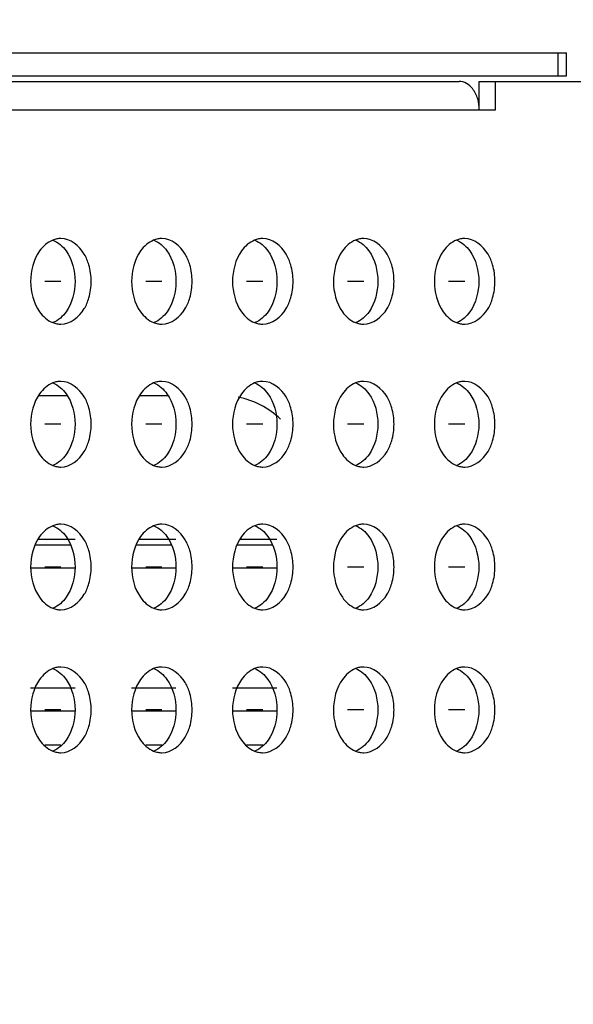
# Model space of a CAD drawing. Units: millimetres. Extents: x 0 to 6126, y 0 to 4341.
# Drawn here: x 5352 to 5371, y 1672 to 1707 of the extents above; entities that cross this region are included whole.
import ezdxf

# ---------------------------------------------------------------- set-up
doc = ezdxf.new("R2010")
doc.units = ezdxf.units.MM
doc.header["$LTSCALE"] = 336.91504
doc.layers.get('0').update_dxf_attribs({"linetype": 'CONTINUOUS'})
for name, color, linetype in [('DEF_DRAFT_DIM', 7, 'CONTINUOUS'), ('DEF_DRAFT_ENTITY', 7, 'CONTINUOUS'), ('图框', 7, 'CONTINUOUS')]:
    doc.layers.add(name, color=color, linetype=linetype)
doc.styles.add('TEXTSTYLE_2', font='txt')
doc.dimstyles.new('DIMSTYLE_1', dxfattribs={"dimtxt": 42, "dimasz": 3, "dimexe": 0.8, "dimexo": 0.2, "dimgap": 10.5, "dimtad": 1, "dimdsep": 46, "dimtxsty": 'TEXTSTYLE_2', "dimblk": 'OPEN', "dimblk1": 'OPEN', "dimblk2": 'OPEN', "dimcen": 0.09, "dimazin": 2, "dimtp": 0.1, "dimtm": 0.1, "dimtfac": 1, "dimtdec": 0, "dimtofl": 0, "dimtmove": 0, "dimatfit": 3, "dimldrblk": 'OPEN', "dimfxl": 1, "dimtolj": 1, "dimarcsym": 0})

# ---------------------------------------------------------------- blocks, each defined once
blk = doc.blocks.new('_OPEN')
at = {"color": 0, "linetype": 'ByBlock'}
for p, q in [((0, 0), (-1, 0.117)), ((-1, -0.117), (0, 0)), ((-1, 0), (0, 0))]:
    blk.add_line(p, q, dxfattribs=at)
blk = doc.blocks.new('*D15')
at = {"layer": 'DEF_DRAFT_DIM', "color": 7, "linetype": 'Continuous', "transparency": 16777216}
for p, q in [((5125.301, 2060.284), (5667.173, 2060.284)), ((5667.173, 2060.284), (5678.473, 2060.284)), ((5677.673, 2060.284), (5677.673, 1850.697)), ((5677.673, 1641.11), (5677.673, 1850.697)), ((5567.551, 1641.11), (5667.173, 1641.11)), ((5667.173, 1641.11), (5678.473, 1641.11))]:
    blk.add_line(p, q, dxfattribs=at)
at = {"layer": 'DEF_DRAFT_DIM', "color": 7, "linetype": 'Continuous', "transparency": 16777216, "xscale": 3, "yscale": 3, "zscale": 3}
for p, rotation in [((5677.673, 2060.284), 90), ((5677.673, 1641.11), 270)]:
    blk.add_blockref('_OPEN', p, dxfattribs=dict(at, rotation=rotation))

msp = doc.modelspace()

# ---------------------------------------------------------------- hatches: boundary and pattern name
at = {"layer": '图框', "linetype": 'Continuous'}
h = msp.add_hatch(color=7, dxfattribs=at)
edge = h.paths.add_edge_path()
edge.add_line((0, 4340.938), (6125.728, 4340.938))
edge.add_line((16.412, 4324.526), (6109.316, 4324.526))
edge = h.paths.add_edge_path()
edge.add_line((6125.728, 4340.938), (6125.728, 0))
edge.add_line((6109.316, 4324.526), (6109.316, 16.412))

# ---------------------------------------------------------------- linework, layer by layer
at = {"layer": 'DEF_DRAFT_ENTITY', "color": 7, "linetype": 'Continuous'}
for p, q in [((5078.711, 1705.347), (5370.883, 1705.35)), ((5370.59, 1704.55), (5370.59, 1705.35)), ((5370.883, 1704.55), (5370.883, 1705.35)), ((5333.997, 1704.549), (5370.883, 1704.55)), ((5082.471, 1704.347), (5367.123, 1704.35)), ((5367.83, 1704.35), (5379.181, 1704.35)), ((5367.83, 1703.35), (5367.83, 1704.35)), ((5368.396, 1703.35), (5368.396, 1704.35)), ((5336.348, 1703.349), (5368.396, 1703.35)), ((5353.177, 1697.35), (5352.611, 1697.35)), ((5356.712, 1697.35), (5356.147, 1697.35)), ((5360.248, 1697.35), (5359.682, 1697.35)), ((5363.783, 1697.35), (5363.218, 1697.35)), ((5367.319, 1697.35), (5366.753, 1697.35)), ((5352.399, 1693.35), (5353.389, 1693.35)), ((5355.935, 1693.35), (5356.924, 1693.35)), ((5353.177, 1692.35), (5352.611, 1692.35)), ((5356.712, 1692.35), (5356.147, 1692.35)), ((5360.248, 1692.35), (5359.682, 1692.35)), ((5363.783, 1692.35), (5363.218, 1692.35)), ((5367.319, 1692.35), (5366.753, 1692.35)), ((5353.672, 1688.316), (5352.383, 1688.316)), ((5357.207, 1688.316), (5355.919, 1688.316)), ((5360.743, 1688.316), (5359.455, 1688.316)), ((5353.5, 1688.116), (5352.288, 1688.116)), ((5357.036, 1688.116), (5355.823, 1688.116)), ((5360.571, 1688.116), (5359.359, 1688.116)), ((5352.116, 1687.316), (5353.672, 1687.316)), ((5353.177, 1687.35), (5352.611, 1687.35)), ((5355.652, 1687.316), (5357.207, 1687.316)), ((5356.712, 1687.35), (5356.147, 1687.35)), ((5359.187, 1687.316), (5360.743, 1687.316)), ((5360.248, 1687.35), (5359.682, 1687.35)), ((5363.783, 1687.35), (5363.218, 1687.35)), ((5367.319, 1687.35), (5366.753, 1687.35)), ((5352.116, 1683.116), (5353.672, 1683.116)), ((5355.652, 1683.116), (5357.207, 1683.116)), ((5359.187, 1683.116), (5360.743, 1683.116)), ((5352.116, 1682.316), (5353.672, 1682.316)), ((5353.177, 1682.35), (5352.611, 1682.35)), ((5355.652, 1682.316), (5357.207, 1682.316)), ((5356.712, 1682.35), (5356.147, 1682.35)), ((5359.187, 1682.316), (5360.743, 1682.316)), ((5360.248, 1682.35), (5359.682, 1682.35)), ((5363.783, 1682.35), (5363.218, 1682.35)), ((5367.319, 1682.35), (5366.753, 1682.35)), ((5353.177, 1681.114), (5352.611, 1681.114)), ((5356.712, 1681.114), (5356.147, 1681.114)), ((5360.248, 1681.114), (5359.682, 1681.114))]:
    msp.add_line(p, q, dxfattribs=at)
msp.add_arc((5358.809, 1690.35), 3, 46.6576, 78.8292, dxfattribs=at)
for points in [[(5367.591, 1704.1), (5367.48, 1704.238), (5367.3, 1704.35), (5367.123, 1704.35)], [(5367.775, 1703.735), (5367.737, 1703.866), (5367.676, 1703.994), (5367.591, 1704.1)], [(5367.83, 1703.35), (5367.83, 1703.48), (5367.812, 1703.611), (5367.775, 1703.735)], [(5352.889, 1698.793), (5352.706, 1698.72), (5352.547, 1698.578), (5352.432, 1698.417)], [(5352.898, 1698.793), (5353.082, 1698.72), (5353.241, 1698.578), (5353.356, 1698.417)], [(5356.425, 1698.793), (5356.241, 1698.72), (5356.082, 1698.578), (5355.967, 1698.417)], [(5356.434, 1698.793), (5356.618, 1698.72), (5356.777, 1698.578), (5356.892, 1698.417)], [(5359.961, 1698.793), (5359.777, 1698.721), (5359.618, 1698.578), (5359.503, 1698.417)], [(5359.969, 1698.793), (5360.153, 1698.721), (5360.312, 1698.578), (5360.427, 1698.417)], [(5363.496, 1698.794), (5363.312, 1698.721), (5363.153, 1698.578), (5363.038, 1698.417)], [(5363.505, 1698.794), (5363.689, 1698.721), (5363.848, 1698.578), (5363.963, 1698.417)], [(5367.032, 1698.794), (5366.848, 1698.721), (5366.689, 1698.578), (5366.574, 1698.417)], [(5367.041, 1698.794), (5367.224, 1698.721), (5367.383, 1698.578), (5367.498, 1698.417)], [(5352.432, 1698.417), (5352.215, 1698.115), (5352.116, 1697.721), (5352.116, 1697.35)], [(5353.356, 1698.417), (5353.572, 1698.115), (5353.672, 1697.721), (5353.672, 1697.35)], [(5355.967, 1698.417), (5355.751, 1698.115), (5355.652, 1697.721), (5355.652, 1697.35)], [(5356.892, 1698.417), (5357.108, 1698.115), (5357.207, 1697.721), (5357.207, 1697.35)], [(5359.503, 1698.417), (5359.287, 1698.115), (5359.187, 1697.721), (5359.187, 1697.35)], [(5360.427, 1698.417), (5360.643, 1698.115), (5360.743, 1697.721), (5360.743, 1697.35)], [(5363.038, 1698.417), (5362.822, 1698.115), (5362.723, 1697.721), (5362.723, 1697.35)], [(5363.963, 1698.417), (5364.179, 1698.115), (5364.278, 1697.721), (5364.278, 1697.35)], [(5366.574, 1698.417), (5366.358, 1698.115), (5366.258, 1697.721), (5366.258, 1697.35)], [(5367.498, 1698.417), (5367.715, 1698.115), (5367.814, 1697.721), (5367.814, 1697.35)], [(5354.237, 1697.35), (5354.237, 1697.544), (5354.211, 1697.74), (5354.156, 1697.927)], [(5357.773, 1697.35), (5357.773, 1697.544), (5357.746, 1697.74), (5357.691, 1697.927)], [(5361.308, 1697.35), (5361.308, 1697.544), (5361.282, 1697.74), (5361.227, 1697.927)], [(5364.844, 1697.35), (5364.844, 1697.544), (5364.817, 1697.74), (5364.762, 1697.927)], [(5368.38, 1697.35), (5368.38, 1697.544), (5368.353, 1697.74), (5368.298, 1697.927)], [(5352.116, 1697.35), (5352.116, 1696.981), (5352.214, 1696.59), (5352.427, 1696.289)], [(5353.672, 1697.35), (5353.672, 1696.981), (5353.574, 1696.59), (5353.361, 1696.289)], [(5354.155, 1696.77), (5354.21, 1696.957), (5354.237, 1697.154), (5354.237, 1697.35)], [(5355.652, 1697.35), (5355.652, 1696.981), (5355.75, 1696.59), (5355.962, 1696.289)], [(5357.207, 1697.35), (5357.207, 1696.981), (5357.109, 1696.59), (5356.896, 1696.289)], [(5357.69, 1696.77), (5357.746, 1696.957), (5357.773, 1697.154), (5357.773, 1697.35)], [(5359.187, 1697.35), (5359.187, 1696.981), (5359.285, 1696.59), (5359.498, 1696.289)], [(5360.743, 1697.35), (5360.743, 1696.981), (5360.645, 1696.59), (5360.432, 1696.289)], [(5361.226, 1696.77), (5361.281, 1696.957), (5361.308, 1697.154), (5361.308, 1697.35)], [(5362.723, 1697.35), (5362.723, 1696.981), (5362.821, 1696.59), (5363.034, 1696.289)], [(5364.278, 1697.35), (5364.278, 1696.981), (5364.18, 1696.59), (5363.968, 1696.289)], [(5364.762, 1696.77), (5364.817, 1696.957), (5364.844, 1697.154), (5364.844, 1697.35)], [(5366.258, 1697.35), (5366.258, 1696.981), (5366.356, 1696.59), (5366.569, 1696.289)], [(5367.814, 1697.35), (5367.814, 1696.981), (5367.716, 1696.59), (5367.503, 1696.289)], [(5368.297, 1696.77), (5368.352, 1696.957), (5368.38, 1697.154), (5368.38, 1697.35)], [(5352.427, 1696.289), (5352.543, 1696.125), (5352.703, 1695.98), (5352.889, 1695.906)], [(5353.361, 1696.289), (5353.245, 1696.125), (5353.085, 1695.98), (5352.899, 1695.906)], [(5355.962, 1696.289), (5356.078, 1696.126), (5356.239, 1695.98), (5356.425, 1695.906)], [(5356.896, 1696.289), (5356.781, 1696.126), (5356.62, 1695.98), (5356.434, 1695.906)], [(5359.498, 1696.289), (5359.614, 1696.126), (5359.774, 1695.98), (5359.96, 1695.906)], [(5360.432, 1696.289), (5360.316, 1696.126), (5360.156, 1695.98), (5359.97, 1695.906)], [(5363.034, 1696.289), (5363.149, 1696.126), (5363.31, 1695.98), (5363.496, 1695.906)], [(5363.968, 1696.289), (5363.852, 1696.126), (5363.691, 1695.98), (5363.505, 1695.906)], [(5366.569, 1696.289), (5366.685, 1696.126), (5366.845, 1695.98), (5367.031, 1695.906)], [(5367.503, 1696.289), (5367.388, 1696.126), (5367.227, 1695.98), (5367.041, 1695.906)], [(5352.889, 1693.793), (5352.706, 1693.72), (5352.547, 1693.578), (5352.432, 1693.417)], [(5352.898, 1693.793), (5353.082, 1693.72), (5353.241, 1693.578), (5353.356, 1693.417)], [(5356.425, 1693.793), (5356.241, 1693.72), (5356.082, 1693.578), (5355.967, 1693.417)], [(5356.434, 1693.793), (5356.618, 1693.72), (5356.777, 1693.578), (5356.892, 1693.417)], [(5359.961, 1693.793), (5359.777, 1693.721), (5359.618, 1693.578), (5359.503, 1693.417)], [(5359.969, 1693.793), (5360.153, 1693.721), (5360.312, 1693.578), (5360.427, 1693.417)], [(5363.496, 1693.794), (5363.312, 1693.721), (5363.153, 1693.578), (5363.038, 1693.417)], [(5363.505, 1693.794), (5363.689, 1693.721), (5363.848, 1693.578), (5363.963, 1693.417)], [(5367.032, 1693.794), (5366.848, 1693.721), (5366.689, 1693.578), (5366.574, 1693.417)], [(5367.041, 1693.794), (5367.224, 1693.721), (5367.383, 1693.578), (5367.499, 1693.417)], [(5352.432, 1693.417), (5352.215, 1693.115), (5352.116, 1692.721), (5352.116, 1692.35)], [(5353.356, 1693.417), (5353.572, 1693.115), (5353.672, 1692.721), (5353.672, 1692.35)], [(5355.967, 1693.417), (5355.751, 1693.115), (5355.652, 1692.721), (5355.652, 1692.35)], [(5356.892, 1693.417), (5357.108, 1693.115), (5357.207, 1692.721), (5357.207, 1692.35)], [(5359.503, 1693.417), (5359.287, 1693.115), (5359.187, 1692.721), (5359.187, 1692.35)], [(5360.427, 1693.417), (5360.644, 1693.115), (5360.743, 1692.721), (5360.743, 1692.35)], [(5363.038, 1693.417), (5362.822, 1693.115), (5362.723, 1692.721), (5362.723, 1692.35)], [(5363.963, 1693.417), (5364.179, 1693.115), (5364.278, 1692.721), (5364.278, 1692.35)], [(5366.574, 1693.417), (5366.358, 1693.115), (5366.258, 1692.721), (5366.258, 1692.35)], [(5367.499, 1693.417), (5367.715, 1693.115), (5367.814, 1692.721), (5367.814, 1692.35)], [(5354.237, 1692.35), (5354.237, 1692.544), (5354.211, 1692.74), (5354.156, 1692.927)], [(5357.773, 1692.35), (5357.773, 1692.544), (5357.746, 1692.74), (5357.691, 1692.927)], [(5361.309, 1692.35), (5361.309, 1692.544), (5361.282, 1692.74), (5361.227, 1692.927)], [(5364.844, 1692.35), (5364.844, 1692.544), (5364.817, 1692.74), (5364.762, 1692.927)], [(5368.38, 1692.35), (5368.38, 1692.544), (5368.353, 1692.74), (5368.298, 1692.927)], [(5352.116, 1692.35), (5352.116, 1691.981), (5352.214, 1691.59), (5352.427, 1691.289)], [(5353.672, 1692.35), (5353.672, 1691.981), (5353.574, 1691.59), (5353.361, 1691.289)], [(5354.155, 1691.77), (5354.21, 1691.957), (5354.237, 1692.154), (5354.237, 1692.35)], [(5355.652, 1692.35), (5355.652, 1691.981), (5355.75, 1691.59), (5355.963, 1691.289)], [(5357.207, 1692.35), (5357.207, 1691.981), (5357.109, 1691.59), (5356.897, 1691.289)], [(5357.691, 1691.77), (5357.746, 1691.957), (5357.773, 1692.154), (5357.773, 1692.35)], [(5359.187, 1692.35), (5359.187, 1691.981), (5359.285, 1691.59), (5359.498, 1691.289)], [(5360.743, 1692.35), (5360.743, 1691.981), (5360.645, 1691.59), (5360.432, 1691.289)], [(5361.226, 1691.77), (5361.281, 1691.957), (5361.309, 1692.154), (5361.309, 1692.35)], [(5362.723, 1692.35), (5362.723, 1691.981), (5362.821, 1691.59), (5363.034, 1691.289)], [(5364.278, 1692.35), (5364.278, 1691.981), (5364.18, 1691.59), (5363.968, 1691.289)], [(5364.762, 1691.77), (5364.817, 1691.957), (5364.844, 1692.154), (5364.844, 1692.35)], [(5366.258, 1692.35), (5366.258, 1691.981), (5366.356, 1691.59), (5366.569, 1691.289)], [(5367.814, 1692.35), (5367.814, 1691.981), (5367.716, 1691.59), (5367.503, 1691.289)], [(5368.297, 1691.77), (5368.353, 1691.957), (5368.38, 1692.154), (5368.38, 1692.35)], [(5352.427, 1691.289), (5352.543, 1691.125), (5352.703, 1690.98), (5352.889, 1690.906)], [(5353.361, 1691.289), (5353.245, 1691.125), (5353.085, 1690.98), (5352.899, 1690.906)], [(5355.963, 1691.289), (5356.078, 1691.126), (5356.239, 1690.98), (5356.425, 1690.906)], [(5356.897, 1691.289), (5356.781, 1691.126), (5356.62, 1690.98), (5356.434, 1690.906)], [(5359.498, 1691.289), (5359.614, 1691.126), (5359.774, 1690.98), (5359.96, 1690.906)], [(5360.432, 1691.289), (5360.316, 1691.126), (5360.156, 1690.98), (5359.97, 1690.906)], [(5363.034, 1691.289), (5363.149, 1691.126), (5363.31, 1690.98), (5363.496, 1690.906)], [(5363.968, 1691.289), (5363.852, 1691.126), (5363.691, 1690.98), (5363.505, 1690.906)], [(5366.569, 1691.289), (5366.685, 1691.126), (5366.845, 1690.98), (5367.031, 1690.906)], [(5367.503, 1691.289), (5367.388, 1691.126), (5367.227, 1690.98), (5367.041, 1690.906)], [(5352.89, 1688.793), (5352.706, 1688.72), (5352.547, 1688.578), (5352.432, 1688.417)], [(5352.898, 1688.793), (5353.082, 1688.72), (5353.241, 1688.578), (5353.356, 1688.417)], [(5356.425, 1688.793), (5356.241, 1688.72), (5356.082, 1688.578), (5355.967, 1688.417)], [(5356.434, 1688.793), (5356.618, 1688.72), (5356.777, 1688.578), (5356.892, 1688.417)], [(5359.961, 1688.793), (5359.777, 1688.721), (5359.618, 1688.578), (5359.503, 1688.417)], [(5359.97, 1688.793), (5360.153, 1688.721), (5360.312, 1688.578), (5360.427, 1688.417)], [(5363.496, 1688.794), (5363.312, 1688.721), (5363.153, 1688.578), (5363.038, 1688.417)], [(5363.505, 1688.794), (5363.689, 1688.721), (5363.848, 1688.578), (5363.963, 1688.417)], [(5367.032, 1688.794), (5366.848, 1688.721), (5366.689, 1688.578), (5366.574, 1688.417)], [(5367.041, 1688.794), (5367.224, 1688.721), (5367.383, 1688.578), (5367.499, 1688.417)], [(5352.432, 1688.417), (5352.216, 1688.115), (5352.116, 1687.721), (5352.116, 1687.35)], [(5353.356, 1688.417), (5353.572, 1688.115), (5353.672, 1687.721), (5353.672, 1687.35)], [(5355.967, 1688.417), (5355.751, 1688.115), (5355.652, 1687.721), (5355.652, 1687.35)], [(5356.892, 1688.417), (5357.108, 1688.115), (5357.207, 1687.721), (5357.207, 1687.35)], [(5359.503, 1688.417), (5359.287, 1688.115), (5359.187, 1687.721), (5359.187, 1687.35)], [(5360.427, 1688.417), (5360.644, 1688.115), (5360.743, 1687.721), (5360.743, 1687.35)], [(5363.038, 1688.417), (5362.822, 1688.115), (5362.723, 1687.721), (5362.723, 1687.35)], [(5363.963, 1688.417), (5364.179, 1688.115), (5364.278, 1687.721), (5364.278, 1687.35)], [(5366.574, 1688.417), (5366.358, 1688.115), (5366.258, 1687.721), (5366.258, 1687.35)], [(5367.499, 1688.417), (5367.715, 1688.115), (5367.814, 1687.721), (5367.814, 1687.35)], [(5354.238, 1687.35), (5354.238, 1687.544), (5354.211, 1687.74), (5354.156, 1687.927)], [(5357.773, 1687.35), (5357.773, 1687.544), (5357.746, 1687.74), (5357.691, 1687.927)], [(5361.309, 1687.35), (5361.309, 1687.544), (5361.282, 1687.74), (5361.227, 1687.927)], [(5364.844, 1687.35), (5364.844, 1687.544), (5364.817, 1687.74), (5364.762, 1687.927)], [(5368.38, 1687.35), (5368.38, 1687.544), (5368.353, 1687.74), (5368.298, 1687.927)], [(5352.116, 1687.35), (5352.116, 1686.981), (5352.214, 1686.59), (5352.427, 1686.289)], [(5353.672, 1687.35), (5353.672, 1686.981), (5353.574, 1686.59), (5353.361, 1686.289)], [(5354.155, 1686.77), (5354.21, 1686.957), (5354.238, 1687.154), (5354.238, 1687.35)], [(5355.652, 1687.35), (5355.652, 1686.981), (5355.75, 1686.59), (5355.963, 1686.289)], [(5357.207, 1687.35), (5357.207, 1686.981), (5357.109, 1686.59), (5356.897, 1686.289)], [(5357.691, 1686.77), (5357.746, 1686.957), (5357.773, 1687.154), (5357.773, 1687.35)], [(5359.187, 1687.35), (5359.187, 1686.981), (5359.285, 1686.59), (5359.498, 1686.289)], [(5360.743, 1687.35), (5360.743, 1686.981), (5360.645, 1686.59), (5360.432, 1686.289)], [(5361.226, 1686.77), (5361.281, 1686.957), (5361.309, 1687.154), (5361.309, 1687.35)], [(5362.723, 1687.35), (5362.723, 1686.981), (5362.821, 1686.59), (5363.034, 1686.289)], [(5364.278, 1687.35), (5364.278, 1686.981), (5364.181, 1686.59), (5363.968, 1686.289)], [(5364.762, 1686.77), (5364.817, 1686.957), (5364.844, 1687.154), (5364.844, 1687.35)], [(5366.258, 1687.35), (5366.258, 1686.981), (5366.356, 1686.59), (5366.569, 1686.289)], [(5367.814, 1687.35), (5367.814, 1686.981), (5367.716, 1686.59), (5367.503, 1686.289)], [(5368.297, 1686.77), (5368.353, 1686.957), (5368.38, 1687.154), (5368.38, 1687.35)], [(5352.427, 1686.289), (5352.543, 1686.125), (5352.703, 1685.98), (5352.889, 1685.906)], [(5353.361, 1686.289), (5353.245, 1686.125), (5353.085, 1685.98), (5352.899, 1685.906)], [(5355.963, 1686.289), (5356.078, 1686.126), (5356.239, 1685.98), (5356.425, 1685.906)], [(5356.897, 1686.289), (5356.781, 1686.126), (5356.62, 1685.98), (5356.434, 1685.906)], [(5359.498, 1686.289), (5359.614, 1686.126), (5359.774, 1685.98), (5359.96, 1685.906)], [(5360.432, 1686.289), (5360.317, 1686.126), (5360.156, 1685.98), (5359.97, 1685.906)], [(5363.034, 1686.289), (5363.149, 1686.126), (5363.31, 1685.98), (5363.496, 1685.906)], [(5363.968, 1686.289), (5363.852, 1686.126), (5363.691, 1685.98), (5363.505, 1685.906)], [(5366.569, 1686.289), (5366.685, 1686.126), (5366.845, 1685.98), (5367.031, 1685.906)], [(5367.503, 1686.289), (5367.388, 1686.126), (5367.227, 1685.98), (5367.041, 1685.906)], [(5352.89, 1683.793), (5352.706, 1683.72), (5352.547, 1683.578), (5352.432, 1683.417)], [(5352.899, 1683.793), (5353.082, 1683.72), (5353.241, 1683.578), (5353.356, 1683.417)], [(5356.425, 1683.793), (5356.241, 1683.72), (5356.082, 1683.578), (5355.967, 1683.417)], [(5356.434, 1683.793), (5356.618, 1683.72), (5356.777, 1683.578), (5356.892, 1683.417)], [(5359.961, 1683.793), (5359.777, 1683.721), (5359.618, 1683.578), (5359.503, 1683.417)], [(5359.97, 1683.793), (5360.153, 1683.721), (5360.312, 1683.578), (5360.428, 1683.417)], [(5363.496, 1683.794), (5363.313, 1683.721), (5363.153, 1683.578), (5363.038, 1683.417)], [(5363.505, 1683.794), (5363.689, 1683.721), (5363.848, 1683.578), (5363.963, 1683.417)], [(5367.032, 1683.794), (5366.848, 1683.721), (5366.689, 1683.578), (5366.574, 1683.417)], [(5367.041, 1683.794), (5367.224, 1683.721), (5367.383, 1683.578), (5367.499, 1683.417)], [(5352.432, 1683.417), (5352.216, 1683.115), (5352.116, 1682.721), (5352.116, 1682.35)], [(5353.356, 1683.417), (5353.573, 1683.115), (5353.672, 1682.721), (5353.672, 1682.35)], [(5355.967, 1683.417), (5355.751, 1683.115), (5355.652, 1682.721), (5355.652, 1682.35)], [(5356.892, 1683.417), (5357.108, 1683.115), (5357.207, 1682.721), (5357.207, 1682.35)], [(5359.503, 1683.417), (5359.287, 1683.115), (5359.187, 1682.721), (5359.187, 1682.35)], [(5360.428, 1683.417), (5360.644, 1683.115), (5360.743, 1682.721), (5360.743, 1682.35)], [(5363.038, 1683.417), (5362.822, 1683.115), (5362.723, 1682.721), (5362.723, 1682.35)], [(5363.963, 1683.417), (5364.179, 1683.115), (5364.278, 1682.721), (5364.278, 1682.35)], [(5366.574, 1683.417), (5366.358, 1683.115), (5366.258, 1682.721), (5366.258, 1682.35)], [(5367.499, 1683.417), (5367.715, 1683.115), (5367.814, 1682.721), (5367.814, 1682.35)], [(5354.238, 1682.35), (5354.238, 1682.544), (5354.211, 1682.74), (5354.156, 1682.927)], [(5357.773, 1682.35), (5357.773, 1682.544), (5357.746, 1682.74), (5357.691, 1682.927)], [(5361.309, 1682.35), (5361.309, 1682.544), (5361.282, 1682.74), (5361.227, 1682.927)], [(5364.844, 1682.35), (5364.844, 1682.544), (5364.817, 1682.74), (5364.763, 1682.927)], [(5368.38, 1682.35), (5368.38, 1682.544), (5368.353, 1682.74), (5368.298, 1682.927)], [(5352.116, 1682.35), (5352.116, 1681.981), (5352.214, 1681.59), (5352.427, 1681.289)], [(5353.672, 1682.35), (5353.672, 1681.981), (5353.574, 1681.59), (5353.361, 1681.289)], [(5354.155, 1681.77), (5354.21, 1681.957), (5354.238, 1682.154), (5354.238, 1682.35)], [(5355.652, 1682.35), (5355.652, 1681.981), (5355.75, 1681.59), (5355.963, 1681.289)], [(5357.207, 1682.35), (5357.207, 1681.981), (5357.109, 1681.59), (5356.897, 1681.289)], [(5357.691, 1681.77), (5357.746, 1681.957), (5357.773, 1682.154), (5357.773, 1682.35)], [(5359.187, 1682.35), (5359.187, 1681.981), (5359.285, 1681.59), (5359.498, 1681.289)], [(5360.743, 1682.35), (5360.743, 1681.981), (5360.645, 1681.59), (5360.432, 1681.289)], [(5361.226, 1681.77), (5361.282, 1681.957), (5361.309, 1682.154), (5361.309, 1682.35)], [(5362.723, 1682.35), (5362.723, 1681.981), (5362.821, 1681.59), (5363.034, 1681.289)], [(5364.278, 1682.35), (5364.278, 1681.981), (5364.181, 1681.59), (5363.968, 1681.289)], [(5364.762, 1681.77), (5364.817, 1681.957), (5364.844, 1682.154), (5364.844, 1682.35)], [(5366.258, 1682.35), (5366.258, 1681.981), (5366.356, 1681.59), (5366.569, 1681.289)], [(5367.814, 1682.35), (5367.814, 1681.981), (5367.716, 1681.59), (5367.503, 1681.289)], [(5368.297, 1681.77), (5368.353, 1681.957), (5368.38, 1682.154), (5368.38, 1682.35)], [(5352.427, 1681.289), (5352.543, 1681.125), (5352.703, 1680.98), (5352.889, 1680.906)], [(5353.361, 1681.289), (5353.245, 1681.125), (5353.085, 1680.98), (5352.899, 1680.906)], [(5355.963, 1681.289), (5356.078, 1681.126), (5356.239, 1680.98), (5356.425, 1680.906)], [(5356.897, 1681.289), (5356.781, 1681.126), (5356.62, 1680.98), (5356.434, 1680.906)], [(5359.498, 1681.289), (5359.614, 1681.126), (5359.774, 1680.98), (5359.96, 1680.906)], [(5360.432, 1681.289), (5360.317, 1681.126), (5360.156, 1680.98), (5359.97, 1680.906)], [(5363.034, 1681.289), (5363.149, 1681.126), (5363.31, 1680.98), (5363.496, 1680.906)], [(5363.968, 1681.289), (5363.852, 1681.126), (5363.691, 1680.98), (5363.505, 1680.906)], [(5366.569, 1681.289), (5366.685, 1681.126), (5366.846, 1680.98), (5367.031, 1680.906)], [(5367.503, 1681.289), (5367.388, 1681.126), (5367.227, 1680.98), (5367.041, 1680.906)]]:
    msp.add_open_spline(points, degree=3, dxfattribs=at)
for points, knots in [([(5353.177, 1698.85), (5353.128, 1698.85), (5353.03, 1698.84), (5352.935, 1698.812), (5352.889, 1698.793)], [0, 0, 0, 0, 0.495462, 1, 1, 1, 1]), ([(5354.156, 1697.927), (5354.117, 1698.058), (5353.951, 1698.485), (5353.505, 1698.85), (5353.177, 1698.85)], [0, 0, 0, 0, 0.293632, 1, 1, 1, 1]), ([(5356.712, 1698.85), (5356.664, 1698.85), (5356.565, 1698.84), (5356.471, 1698.812), (5356.425, 1698.793)], [0, 0, 0, 0, 0.495462, 1, 1, 1, 1]), ([(5357.691, 1697.927), (5357.653, 1698.058), (5357.487, 1698.485), (5357.04, 1698.85), (5356.712, 1698.85)], [0, 0, 0, 0, 0.293632, 1, 1, 1, 1]), ([(5360.248, 1698.85), (5360.199, 1698.85), (5360.101, 1698.84), (5360.006, 1698.812), (5359.961, 1698.793)], [0, 0, 0, 0, 0.495462, 1, 1, 1, 1]), ([(5361.227, 1697.927), (5361.188, 1698.058), (5361.022, 1698.485), (5360.576, 1698.85), (5360.248, 1698.85)], [0, 0, 0, 0, 0.293632, 1, 1, 1, 1]), ([(5363.783, 1698.85), (5363.735, 1698.85), (5363.637, 1698.84), (5363.542, 1698.812), (5363.496, 1698.794)], [0, 0, 0, 0, 0.495462, 1, 1, 1, 1]), ([(5364.762, 1697.927), (5364.724, 1698.058), (5364.558, 1698.485), (5364.111, 1698.85), (5363.783, 1698.85)], [0, 0, 0, 0, 0.293632, 1, 1, 1, 1]), ([(5367.319, 1698.85), (5367.27, 1698.85), (5367.172, 1698.84), (5367.078, 1698.812), (5367.032, 1698.794)], [0, 0, 0, 0, 0.495462, 1, 1, 1, 1]), ([(5368.298, 1697.927), (5368.259, 1698.058), (5368.093, 1698.485), (5367.647, 1698.85), (5367.319, 1698.85)], [0, 0, 0, 0, 0.293632, 1, 1, 1, 1]), ([(5353.177, 1695.85), (5353.504, 1695.85), (5353.95, 1696.213), (5354.116, 1696.639), (5354.155, 1696.77)], [0, 0, 0, 0, 0.706413, 1, 1, 1, 1]), ([(5356.712, 1695.85), (5357.04, 1695.85), (5357.485, 1696.213), (5357.652, 1696.639), (5357.69, 1696.77)], [0, 0, 0, 0, 0.706413, 1, 1, 1, 1]), ([(5360.248, 1695.85), (5360.575, 1695.85), (5361.021, 1696.213), (5361.187, 1696.639), (5361.226, 1696.77)], [0, 0, 0, 0, 0.706413, 1, 1, 1, 1]), ([(5363.783, 1695.85), (5364.111, 1695.85), (5364.556, 1696.213), (5364.723, 1696.639), (5364.762, 1696.77)], [0, 0, 0, 0, 0.706413, 1, 1, 1, 1]), ([(5367.319, 1695.85), (5367.646, 1695.85), (5368.092, 1696.213), (5368.258, 1696.639), (5368.297, 1696.77)], [0, 0, 0, 0, 0.706413, 1, 1, 1, 1]), ([(5352.889, 1695.906), (5352.935, 1695.888), (5353.03, 1695.859), (5353.128, 1695.85), (5353.177, 1695.85)], [0, 0, 0, 0, 0.504554, 1, 1, 1, 1]), ([(5356.425, 1695.906), (5356.471, 1695.888), (5356.565, 1695.859), (5356.664, 1695.85), (5356.712, 1695.85)], [0, 0, 0, 0, 0.504554, 1, 1, 1, 1]), ([(5359.96, 1695.906), (5360.006, 1695.888), (5360.101, 1695.859), (5360.199, 1695.85), (5360.248, 1695.85)], [0, 0, 0, 0, 0.504554, 1, 1, 1, 1]), ([(5363.496, 1695.906), (5363.542, 1695.888), (5363.636, 1695.859), (5363.735, 1695.85), (5363.783, 1695.85)], [0, 0, 0, 0, 0.504554, 1, 1, 1, 1]), ([(5367.031, 1695.906), (5367.077, 1695.888), (5367.172, 1695.86), (5367.27, 1695.85), (5367.319, 1695.85)], [0, 0, 0, 0, 0.504554, 1, 1, 1, 1]), ([(5353.177, 1693.85), (5353.128, 1693.85), (5353.03, 1693.84), (5352.935, 1693.812), (5352.889, 1693.793)], [0, 0, 0, 0, 0.495462, 1, 1, 1, 1]), ([(5354.156, 1692.927), (5354.117, 1693.058), (5353.951, 1693.485), (5353.505, 1693.85), (5353.177, 1693.85)], [0, 0, 0, 0, 0.293632, 1, 1, 1, 1]), ([(5356.712, 1693.85), (5356.664, 1693.85), (5356.566, 1693.84), (5356.471, 1693.812), (5356.425, 1693.793)], [0, 0, 0, 0, 0.495462, 1, 1, 1, 1]), ([(5357.691, 1692.927), (5357.653, 1693.058), (5357.487, 1693.485), (5357.04, 1693.85), (5356.712, 1693.85)], [0, 0, 0, 0, 0.293632, 1, 1, 1, 1]), ([(5360.248, 1693.85), (5360.199, 1693.85), (5360.101, 1693.84), (5360.007, 1693.812), (5359.961, 1693.793)], [0, 0, 0, 0, 0.495462, 1, 1, 1, 1]), ([(5361.227, 1692.927), (5361.188, 1693.058), (5361.022, 1693.485), (5360.576, 1693.85), (5360.248, 1693.85)], [0, 0, 0, 0, 0.293632, 1, 1, 1, 1]), ([(5363.783, 1693.85), (5363.735, 1693.85), (5363.637, 1693.84), (5363.542, 1693.812), (5363.496, 1693.794)], [0, 0, 0, 0, 0.495462, 1, 1, 1, 1]), ([(5364.762, 1692.927), (5364.724, 1693.058), (5364.558, 1693.485), (5364.112, 1693.85), (5363.783, 1693.85)], [0, 0, 0, 0, 0.293632, 1, 1, 1, 1]), ([(5367.319, 1693.85), (5367.27, 1693.85), (5367.172, 1693.84), (5367.078, 1693.812), (5367.032, 1693.794)], [0, 0, 0, 0, 0.495462, 1, 1, 1, 1]), ([(5368.298, 1692.927), (5368.259, 1693.058), (5368.093, 1693.485), (5367.647, 1693.85), (5367.319, 1693.85)], [0, 0, 0, 0, 0.293632, 1, 1, 1, 1]), ([(5353.177, 1690.85), (5353.504, 1690.85), (5353.95, 1691.213), (5354.116, 1691.639), (5354.155, 1691.77)], [0, 0, 0, 0, 0.706413, 1, 1, 1, 1]), ([(5356.712, 1690.85), (5357.04, 1690.85), (5357.485, 1691.213), (5357.652, 1691.639), (5357.691, 1691.77)], [0, 0, 0, 0, 0.706413, 1, 1, 1, 1]), ([(5360.248, 1690.85), (5360.575, 1690.85), (5361.021, 1691.213), (5361.187, 1691.639), (5361.226, 1691.77)], [0, 0, 0, 0, 0.706413, 1, 1, 1, 1]), ([(5363.783, 1690.85), (5364.111, 1690.85), (5364.556, 1691.213), (5364.723, 1691.639), (5364.762, 1691.77)], [0, 0, 0, 0, 0.706413, 1, 1, 1, 1]), ([(5367.319, 1690.85), (5367.646, 1690.85), (5368.092, 1691.213), (5368.259, 1691.639), (5368.297, 1691.77)], [0, 0, 0, 0, 0.706413, 1, 1, 1, 1]), ([(5352.889, 1690.906), (5352.935, 1690.888), (5353.03, 1690.859), (5353.128, 1690.85), (5353.177, 1690.85)], [0, 0, 0, 0, 0.504554, 1, 1, 1, 1]), ([(5356.425, 1690.906), (5356.471, 1690.888), (5356.565, 1690.859), (5356.664, 1690.85), (5356.712, 1690.85)], [0, 0, 0, 0, 0.504554, 1, 1, 1, 1]), ([(5359.96, 1690.906), (5360.006, 1690.888), (5360.101, 1690.859), (5360.199, 1690.85), (5360.248, 1690.85)], [0, 0, 0, 0, 0.504554, 1, 1, 1, 1]), ([(5363.496, 1690.906), (5363.542, 1690.888), (5363.636, 1690.859), (5363.735, 1690.85), (5363.783, 1690.85)], [0, 0, 0, 0, 0.504554, 1, 1, 1, 1]), ([(5367.031, 1690.906), (5367.077, 1690.888), (5367.172, 1690.86), (5367.27, 1690.85), (5367.319, 1690.85)], [0, 0, 0, 0, 0.504554, 1, 1, 1, 1]), ([(5353.177, 1688.85), (5353.128, 1688.85), (5353.03, 1688.84), (5352.935, 1688.812), (5352.89, 1688.793)], [0, 0, 0, 0, 0.495462, 1, 1, 1, 1]), ([(5354.156, 1687.927), (5354.117, 1688.058), (5353.951, 1688.485), (5353.505, 1688.85), (5353.177, 1688.85)], [0, 0, 0, 0, 0.293632, 1, 1, 1, 1]), ([(5356.712, 1688.85), (5356.664, 1688.85), (5356.566, 1688.84), (5356.471, 1688.812), (5356.425, 1688.793)], [0, 0, 0, 0, 0.495462, 1, 1, 1, 1]), ([(5357.691, 1687.927), (5357.653, 1688.058), (5357.487, 1688.485), (5357.04, 1688.85), (5356.712, 1688.85)], [0, 0, 0, 0, 0.293632, 1, 1, 1, 1]), ([(5360.248, 1688.85), (5360.199, 1688.85), (5360.101, 1688.84), (5360.007, 1688.812), (5359.961, 1688.793)], [0, 0, 0, 0, 0.495462, 1, 1, 1, 1]), ([(5361.227, 1687.927), (5361.188, 1688.058), (5361.022, 1688.485), (5360.576, 1688.85), (5360.248, 1688.85)], [0, 0, 0, 0, 0.293632, 1, 1, 1, 1]), ([(5363.783, 1688.85), (5363.735, 1688.85), (5363.637, 1688.84), (5363.542, 1688.812), (5363.496, 1688.794)], [0, 0, 0, 0, 0.495462, 1, 1, 1, 1]), ([(5364.762, 1687.927), (5364.724, 1688.058), (5364.558, 1688.485), (5364.112, 1688.85), (5363.783, 1688.85)], [0, 0, 0, 0, 0.293632, 1, 1, 1, 1]), ([(5367.319, 1688.85), (5367.27, 1688.85), (5367.172, 1688.84), (5367.078, 1688.812), (5367.032, 1688.794)], [0, 0, 0, 0, 0.495462, 1, 1, 1, 1]), ([(5368.298, 1687.927), (5368.26, 1688.058), (5368.093, 1688.485), (5367.647, 1688.85), (5367.319, 1688.85)], [0, 0, 0, 0, 0.293632, 1, 1, 1, 1]), ([(5353.177, 1685.85), (5353.504, 1685.85), (5353.95, 1686.213), (5354.116, 1686.639), (5354.155, 1686.77)], [0, 0, 0, 0, 0.706413, 1, 1, 1, 1]), ([(5356.712, 1685.85), (5357.04, 1685.85), (5357.485, 1686.213), (5357.652, 1686.639), (5357.691, 1686.77)], [0, 0, 0, 0, 0.706413, 1, 1, 1, 1]), ([(5360.248, 1685.85), (5360.575, 1685.85), (5361.021, 1686.213), (5361.187, 1686.639), (5361.226, 1686.77)], [0, 0, 0, 0, 0.706413, 1, 1, 1, 1]), ([(5363.783, 1685.85), (5364.111, 1685.85), (5364.556, 1686.213), (5364.723, 1686.639), (5364.762, 1686.77)], [0, 0, 0, 0, 0.706413, 1, 1, 1, 1]), ([(5367.319, 1685.85), (5367.646, 1685.85), (5368.092, 1686.213), (5368.259, 1686.639), (5368.297, 1686.77)], [0, 0, 0, 0, 0.706413, 1, 1, 1, 1]), ([(5352.889, 1685.906), (5352.935, 1685.888), (5353.03, 1685.859), (5353.128, 1685.85), (5353.177, 1685.85)], [0, 0, 0, 0, 0.504554, 1, 1, 1, 1]), ([(5356.425, 1685.906), (5356.471, 1685.888), (5356.565, 1685.859), (5356.664, 1685.85), (5356.712, 1685.85)], [0, 0, 0, 0, 0.504554, 1, 1, 1, 1]), ([(5359.96, 1685.906), (5360.006, 1685.888), (5360.101, 1685.859), (5360.199, 1685.85), (5360.248, 1685.85)], [0, 0, 0, 0, 0.504554, 1, 1, 1, 1]), ([(5363.496, 1685.906), (5363.542, 1685.888), (5363.636, 1685.859), (5363.735, 1685.85), (5363.783, 1685.85)], [0, 0, 0, 0, 0.504554, 1, 1, 1, 1]), ([(5367.031, 1685.906), (5367.077, 1685.888), (5367.172, 1685.86), (5367.27, 1685.85), (5367.319, 1685.85)], [0, 0, 0, 0, 0.504554, 1, 1, 1, 1]), ([(5353.177, 1683.85), (5353.128, 1683.85), (5353.03, 1683.84), (5352.936, 1683.812), (5352.89, 1683.793)], [0, 0, 0, 0, 0.495462, 1, 1, 1, 1]), ([(5354.156, 1682.927), (5354.117, 1683.058), (5353.951, 1683.485), (5353.505, 1683.85), (5353.177, 1683.85)], [0, 0, 0, 0, 0.293632, 1, 1, 1, 1]), ([(5356.712, 1683.85), (5356.664, 1683.85), (5356.566, 1683.84), (5356.471, 1683.812), (5356.425, 1683.793)], [0, 0, 0, 0, 0.495462, 1, 1, 1, 1]), ([(5357.691, 1682.927), (5357.653, 1683.058), (5357.487, 1683.485), (5357.041, 1683.85), (5356.712, 1683.85)], [0, 0, 0, 0, 0.293632, 1, 1, 1, 1]), ([(5360.248, 1683.85), (5360.199, 1683.85), (5360.101, 1683.84), (5360.007, 1683.812), (5359.961, 1683.793)], [0, 0, 0, 0, 0.495462, 1, 1, 1, 1]), ([(5361.227, 1682.927), (5361.188, 1683.058), (5361.022, 1683.485), (5360.576, 1683.85), (5360.248, 1683.85)], [0, 0, 0, 0, 0.293632, 1, 1, 1, 1]), ([(5363.783, 1683.85), (5363.735, 1683.85), (5363.637, 1683.84), (5363.542, 1683.812), (5363.496, 1683.794)], [0, 0, 0, 0, 0.495462, 1, 1, 1, 1]), ([(5364.763, 1682.927), (5364.724, 1683.058), (5364.558, 1683.485), (5364.112, 1683.85), (5363.783, 1683.85)], [0, 0, 0, 0, 0.293632, 1, 1, 1, 1]), ([(5367.319, 1683.85), (5367.27, 1683.85), (5367.172, 1683.84), (5367.078, 1683.812), (5367.032, 1683.794)], [0, 0, 0, 0, 0.495462, 1, 1, 1, 1]), ([(5368.298, 1682.927), (5368.26, 1683.058), (5368.093, 1683.485), (5367.647, 1683.85), (5367.319, 1683.85)], [0, 0, 0, 0, 0.293632, 1, 1, 1, 1]), ([(5353.177, 1680.85), (5353.504, 1680.85), (5353.95, 1681.213), (5354.116, 1681.639), (5354.155, 1681.77)], [0, 0, 0, 0, 0.706413, 1, 1, 1, 1]), ([(5356.712, 1680.85), (5357.04, 1680.85), (5357.485, 1681.213), (5357.652, 1681.639), (5357.691, 1681.77)], [0, 0, 0, 0, 0.706413, 1, 1, 1, 1]), ([(5360.248, 1680.85), (5360.575, 1680.85), (5361.021, 1681.213), (5361.188, 1681.639), (5361.226, 1681.77)], [0, 0, 0, 0, 0.706413, 1, 1, 1, 1]), ([(5363.784, 1680.85), (5364.111, 1680.85), (5364.556, 1681.213), (5364.723, 1681.639), (5364.762, 1681.77)], [0, 0, 0, 0, 0.706413, 1, 1, 1, 1]), ([(5367.319, 1680.85), (5367.647, 1680.85), (5368.092, 1681.213), (5368.259, 1681.639), (5368.297, 1681.77)], [0, 0, 0, 0, 0.706413, 1, 1, 1, 1]), ([(5352.889, 1680.906), (5352.935, 1680.888), (5353.03, 1680.859), (5353.128, 1680.85), (5353.177, 1680.85)], [0, 0, 0, 0, 0.504554, 1, 1, 1, 1]), ([(5356.425, 1680.906), (5356.471, 1680.888), (5356.565, 1680.859), (5356.664, 1680.85), (5356.712, 1680.85)], [0, 0, 0, 0, 0.504554, 1, 1, 1, 1]), ([(5359.96, 1680.906), (5360.006, 1680.888), (5360.101, 1680.859), (5360.199, 1680.85), (5360.248, 1680.85)], [0, 0, 0, 0, 0.504554, 1, 1, 1, 1]), ([(5363.496, 1680.906), (5363.542, 1680.888), (5363.637, 1680.859), (5363.735, 1680.85), (5363.784, 1680.85)], [0, 0, 0, 0, 0.504554, 1, 1, 1, 1]), ([(5367.031, 1680.906), (5367.077, 1680.888), (5367.172, 1680.86), (5367.27, 1680.85), (5367.319, 1680.85)], [0, 0, 0, 0, 0.504554, 1, 1, 1, 1])]:
    msp.add_open_spline(points, degree=3, knots=knots, dxfattribs=at)

# ---------------------------------------------------------------- dimensions: what is measured, and where the dimension line sits
at = {"layer": 'DEF_DRAFT_DIM', "color": 7, "linetype": 'Continuous'}
dim = msp.add_linear_dim(base=(5677.673, 1641.11), p1=(5125.101, 2060.284), p2=(5567.351, 1641.11), angle=270, text='419mm', dimstyle='DIMSTYLE_1', dxfattribs=at)
dim.commit()
dim.dimension.update_dxf_attribs({"geometry": '*D15', "text_midpoint": (5677.673, 1745.697), "dimtype": 160})

doc.saveas('drawing.dxf')
